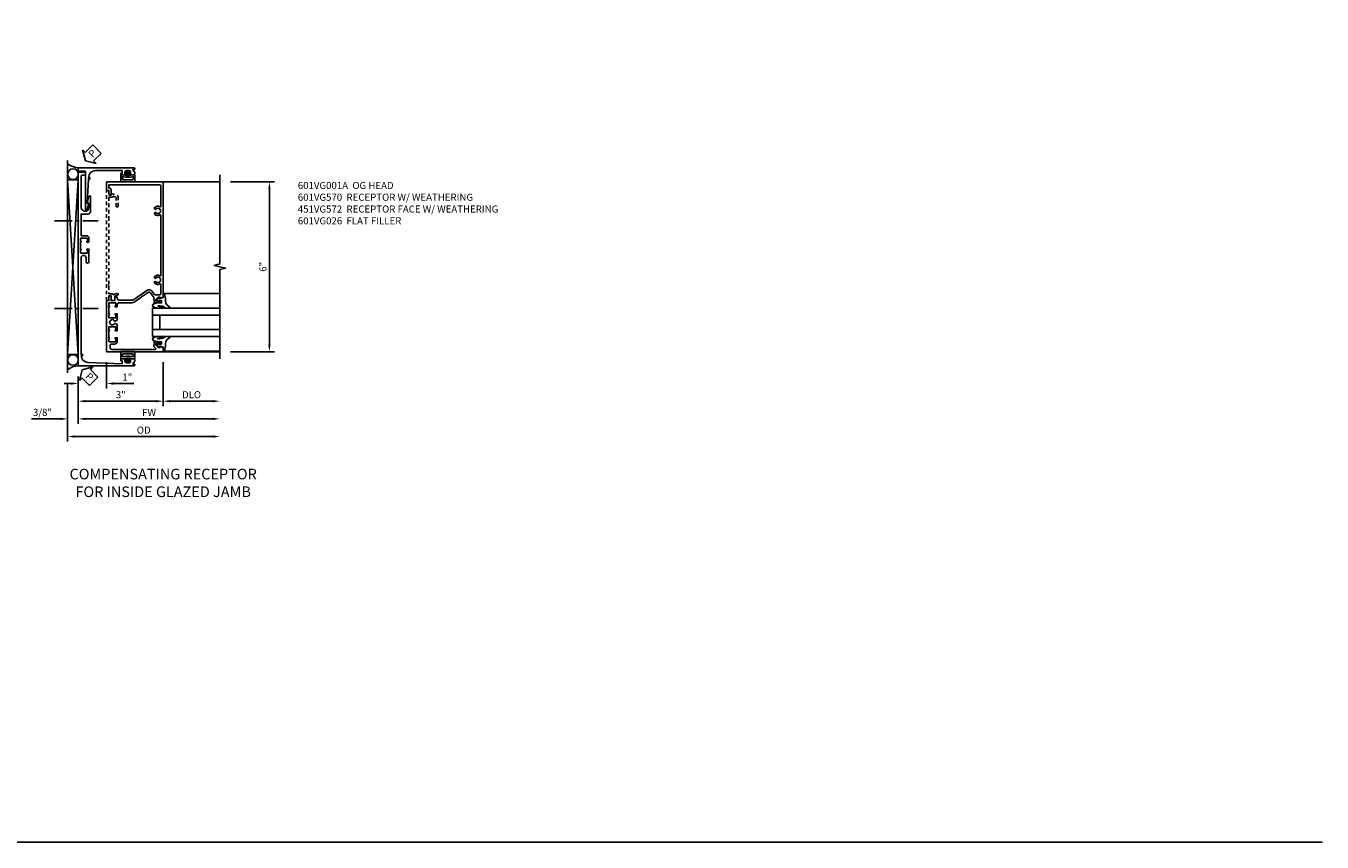
# Model space of a CAD drawing. Extents: x 0 to 95.5, y 0 to 59.2.
# Drawn here: x 49.7 to 95.5, y 0 to 28.8 of the extents above; entities that cross this region are included whole.
import ezdxf

# ---------------------------------------------------------------- set-up
doc = ezdxf.new("R2010")
doc.units = 0
doc.header["$LTSCALE"] = 0.5
doc.header["$MEASUREMENT"] = 0
doc.linetypes.add('CENTER', pattern=[2, 1.25, -0.25, 0.25, -0.25])
doc.linetypes.add('HIDDEN', pattern=[0.375, 0.25, -0.125])
doc.layers.get('0').update_dxf_attribs({"color": 4, "linetype": 'CONTINUOUS'})
for name, color, linetype in [('CENTER', 1, 'CENTER'), ('DIME', 2, 'CONTINUOUS'), ('FORMAT', 7, 'CONTINUOUS'), ('HIDDEN', 3, 'HIDDEN'), ('TEXT', 3, 'CONTINUOUS')]:
    doc.layers.add(name, color=color, linetype=linetype)
doc.styles.get("Standard").update_dxf_attribs({"font": 'arial.ttf'})
doc.dimstyles.new('EXT_ON-OFF', dxfattribs={"dimscale": 2, "dimtxt": 0.125, "dimasz": 0.125, "dimexe": 0.09, "dimexo": 0.1875, "dimgap": 0.05, "dimtad": 3, "dimdec": 5, "dimzin": 3, "dimdsep": 46, "dimlunit": 5, "dimtxsty": 'Standard', "dimcen": 0, "dimse2": 1, "dimazin": 0, "dimtfac": 1, "dimtdec": 4, "dimtofl": 0, "dimtmove": 0, "dimatfit": 0, "dimfxl": 1, "dimfrac": 2, "dimtolj": 1, "dimtzin": 3, "dimarcsym": 0})
doc.dimstyles.new('EXT_ON-ON', dxfattribs={"dimscale": 2, "dimtxt": 0.125, "dimasz": 0.125, "dimexe": 0.09, "dimexo": 0.1875, "dimgap": 0.05, "dimtad": 3, "dimdec": 5, "dimzin": 3, "dimdsep": 46, "dimlunit": 5, "dimtxsty": 'Standard', "dimcen": 0, "dimazin": 0, "dimtfac": 1, "dimtdec": 4, "dimtofl": 0, "dimtmove": 0, "dimatfit": 0, "dimfxl": 1, "dimfrac": 2, "dimtolj": 1, "dimtzin": 3, "dimarcsym": 0})

# ---------------------------------------------------------------- blocks, each defined once
blk = doc.blocks.new('B601VG026')
blk.add_lwpolyline([(0.935, 4.438), (0.92, 4.423), (0.92, 2.015), (0.935, 2.001), (0.92, 1.986), (0.92, 1.716), (0.799, 1.716, 0.338704), (0.78, 1.701, -0.439208), (0.754, 1.688), (0.641, 1.729, 1), (0.617, 1.663), (0.834, 1.584), (0.834, 1.646), (0.92, 1.646), (0.92, 1.476), (1, 1.476), (1, 5.372), (0.92, 5.372), (0.92, 5.202), (0.834, 5.202), (0.834, 5.264), (0.617, 5.185, 0.315299), (0.594, 5.152), (0.594, 4.794), (0.664, 4.794), (0.664, 5.114, -0.315299), (0.677, 5.132), (0.754, 5.16, -0.439208), (0.78, 5.147, 0.338704), (0.799, 5.132), (0.92, 5.132), (0.92, 4.453)], format="xyb", close=True)
blk = doc.blocks.new('*D1861')
at = {"layer": 'DIME', "color": 0, "lineweight": -2, "transparency": 16777216}
for p, q in [((3.375, 5.462), (4.93, 5.462)), ((4.75, 5.212), (4.75, -0.288)), ((3.375, -0.538), (4.93, -0.538))]:
    blk.add_line(p, q, dxfattribs=at)
at = {"layer": 'DIME', "color": 0, "transparency": 16777216}
for points in [[(4.708, 5.212), (4.792, 5.212), (4.75, 5.462)], [(4.708, -0.288), (4.792, -0.288), (4.75, -0.538)]]:
    blk.add_solid(points, dxfattribs=at)
at = {"layer": 'DIME', "color": 0, "transparency": 16777216, "insert": (4.522, 2.462), "char_height": 0.25, "attachment_point": 5, "rotation": 90}
blk.add_mtext('\\A1;6"', dxfattribs=at)
blk = doc.blocks.new('B027074-M')
blk.add_lwpolyline([(0.062, 0.144), (0.035, 0.149), (0.069, 0.257), (0.13, 0.261), (0.205, 0.259), (0.195, 0.29, 0.12571), (-0.037, 0.341, -0.226084), (-0.19, 0.391), (-0.286, 0.502, 0.644976), (-0.312, 0.49), (-0.31, 0.361, 0.151869), (-0.294, 0.316), (-0.255, 0.257, -0.029345), (-0.238, 0.205), (-0.221, 0.083, -0.653812), (-0.241, 0.076), (-0.285, 0.241, 0.888636), (-0.31, 0.239), (-0.31, 0.105, 0.064205), (-0.268, -0.084, 0.689636), (-0.165, -0.084, 0.070356), (-0.124, 0.105), (-0.124, 0.201), (-0.051, 0.201), (-0.029, 0.147), (-0.068, 0.142), (-0.034, 0.106), (-0.065, 0.084), (-0.004, 0.03), (0.052, 0.096), (0.027, 0.106)], format="xyb", close=True)
blk = doc.blocks.new('S451GT1000')
for p, q in [((-1, -0.625), (-1, -3)), ((0, -0.625), (-1, -0.625)), ((-0.75, -0.625), (-0.75, -3)), ((-0.25, -0.875), (-0.75, -0.875)), ((-0.25, -0.625), (-0.25, -3)), ((0, -0.625), (0, -3)), ((-1.518, -1), (-1.518, -3)), ((0.517, -1), (0.517, -3))]:
    blk.add_line(p, q)
at = {"rotation": 180}
blk.add_blockref('B027074-M', (-1.312, -0.742), dxfattribs=at)
at = {"xscale": -1, "rotation": 180}
blk.add_blockref('B027074-M', (0.312, -0.742), dxfattribs=at)
blk = doc.blocks.new('*D1862')
at = {"layer": 'DIME', "color": 0, "lineweight": -2, "transparency": 16777216}
for p, q in [((1, -0.913), (1, -2.468)), ((-2, -1.412), (-2, -2.468)), ((-1.75, -2.288), (0.75, -2.288))]:
    blk.add_line(p, q, dxfattribs=at)
at = {"layer": 'DIME', "color": 0, "transparency": 16777216}
for points in [[(-1.75, -2.246), (-1.75, -2.33), (-2, -2.288)], [(0.75, -2.246), (0.75, -2.33), (1, -2.288)]]:
    blk.add_solid(points, dxfattribs=at)
at = {"layer": 'DIME', "color": 0, "transparency": 16777216, "insert": (-0.5, -2.06), "char_height": 0.25, "attachment_point": 5}
blk.add_mtext('\\A1;3"', dxfattribs=at)
blk = doc.blocks.new('*D1863')
at = {"layer": 'DIME', "color": 0, "lineweight": -2, "transparency": 16777216}
for p, q in [((-2, -1.412), (-2, -3.093)), ((-1.75, -2.913), (2.75, -2.913))]:
    blk.add_line(p, q, dxfattribs=at)
at = {"layer": 'DIME', "color": 0, "transparency": 16777216}
for points in [[(-1.75, -2.871), (-1.75, -2.955), (-2, -2.913)], [(2.75, -2.871), (2.75, -2.955), (3, -2.913)]]:
    blk.add_solid(points, dxfattribs=at)
at = {"layer": 'DIME', "color": 0, "transparency": 16777216, "insert": (0.5, -2.688), "char_height": 0.25, "attachment_point": 5}
blk.add_mtext('\\A1;FW  ', dxfattribs=at)
blk = doc.blocks.new('*D1864')
at = {"layer": 'DIME', "color": 0, "lineweight": -2, "transparency": 16777216}
for p, q in [((-2.375, -1.662), (-2.375, -3.718)), ((-2.125, -3.538), (2.75, -3.538))]:
    blk.add_line(p, q, dxfattribs=at)
at = {"layer": 'DIME', "color": 0, "transparency": 16777216}
for points in [[(-2.125, -3.496), (-2.125, -3.58), (-2.375, -3.538)], [(2.75, -3.496), (2.75, -3.58), (3, -3.538)]]:
    blk.add_solid(points, dxfattribs=at)
at = {"layer": 'DIME', "color": 0, "transparency": 16777216, "insert": (0.312, -3.309), "char_height": 0.25, "attachment_point": 5}
blk.add_mtext('\\A1;OD  ', dxfattribs=at)
blk = doc.blocks.new('*D1865')
at = {"layer": 'DIME', "color": 0, "lineweight": -2, "transparency": 16777216}
for p, q in [((-2.375, -1.662), (-2.375, -3.093)), ((-2, -1.412), (-2, -3.093)), ((-2.625, -2.913), (-3.653, -2.913)), ((-1.75, -2.913), (-1.5, -2.913))]:
    blk.add_line(p, q, dxfattribs=at)
at = {"layer": 'DIME', "color": 0, "transparency": 16777216}
for points in [[(-2.625, -2.871), (-2.625, -2.955), (-2.375, -2.913)], [(-1.75, -2.871), (-1.75, -2.955), (-2, -2.913)]]:
    blk.add_solid(points, dxfattribs=at)
at = {"layer": 'DIME', "color": 0, "transparency": 16777216, "insert": (-3.264, -2.684), "char_height": 0.25, "attachment_point": 5}
blk.add_mtext('\\A1;3/8"', dxfattribs=at)
blk = doc.blocks.new('*D1866')
at = {"layer": 'DIME', "color": 0, "lineweight": -2, "transparency": 16777216}
for p, q in [((1, -0.913), (1, -2.468)), ((1.25, -2.288), (2.75, -2.288))]:
    blk.add_line(p, q, dxfattribs=at)
at = {"layer": 'DIME', "color": 0, "transparency": 16777216}
for points in [[(1.25, -2.246), (1.25, -2.33), (1, -2.288)], [(2.75, -2.246), (2.75, -2.33), (3, -2.288)]]:
    blk.add_solid(points, dxfattribs=at)
at = {"layer": 'DIME', "color": 0, "transparency": 16777216, "insert": (2, -2.059), "char_height": 0.25, "attachment_point": 5}
blk.add_mtext('\\A1;DLO', dxfattribs=at)
blk = doc.blocks.new('B065401-M')
at = {"color": 4, "linetype": 'Continuous'}
for p, q in [((0.026, 0.025), (0.087, 0.092)), ((0.026, 0.025), (0.026, -0.025)), ((0.026, 0.025), (0.151, 0.025)), ((0.054, 0.025), (0.11, 0.082)), ((0.151, 0.025), (0.176, 0.05)), ((0.026, -0.025), (0.087, -0.092)), ((0.026, -0.025), (0.151, -0.025)), ((0.054, -0.025), (0.109, -0.082))]:
    blk.add_line(p, q, dxfattribs=at)
for p, q in [((0.026, 0.025), (0.026, -0.025)), ((0.026, 0.025), (0.151, 0.025)), ((0.151, 0.025), (0.176, 0.05)), ((0.176, 0.05), (0.176, -0.05)), ((0.026, -0.025), (0.151, -0.025)), ((0.151, -0.025), (0.176, -0.05))]:
    blk.add_line(p, q)
blk.add_lwpolyline([(0.176, -0.05), (0.151, -0.175), (0.151, -0.225, 0.414214), (0.176, -0.25), (0.381, -0.25, 0.414214), (0.401, -0.23), (0.401, 0.23, 0.414214), (0.381, 0.25), (0.176, 0.25, 0.414214), (0.151, 0.225), (0.151, 0.175), (0.176, 0.05)], format="xyb", close=True)
blk.add_lwpolyline([(0.213, -0.188), (0.306, -0.188, 0.414214), (0.326, -0.168), (0.326, 0.168, 0.414214), (0.306, 0.188), (0.213, 0.188)], format="xyb", dxfattribs=at)
blk.add_lwpolyline([(0.151, -0.025), (0.176, -0.05)], dxfattribs=at)
for centre, radius, start, end in [((0.098, 0.087), 0.0125, 334, 154), ((-0.483, 0), 0.721, 0.0073, 15.1271), ((0.098, -0.087), 0.0125, 206, 26), ((-0.483, 0), 0.721, 344.8728, 359.9928)]:
    blk.add_arc(centre, radius, start, end, dxfattribs=at)
blk.add_point((0.151, 0))
blk = doc.blocks.new('B601VG570')
blk.add_lwpolyline([(-0.534, -0.055, -0.414214), (-0.614, -0.135), (-0.809, -0.135), (-0.809, -0.898), (-0.572, -0.898, -0.414214), (-0.472, -0.998), (-0.472, -1.508, -0.87708), (-0.535, -1.517), (-0.596, -1.288), (-0.534, -1.288), (-0.534, -1.123, 0.414214), (-0.659, -0.998, 0.414214), (-0.809, -1.148), (-0.809, -2.22, 0.414214), (-0.747, -2.282), (-0.659, -2.282), (-0.659, -2.362, -0.414214), (-0.679, -2.382), (-0.909, -2.382), (-0.909, 0.076), (-0.899, 0.086), (-0.909, 0.096), (-0.909, 0.326), (-0.899, 0.336), (-0.909, 0.346), (-0.909, 4.462), (1.06, 4.462, -1.018123), (1.06, 4.4), (1.013, 4.4), (1.083, 4.288, -0.590837), (1.041, 4.212), (0.928, 4.212, -0.414214), (0.903, 4.237), (0.903, 4.252), (0.941, 4.252), (0.941, 4.312, 0.414214), (0.891, 4.362), (0.791, 4.362, 0.414214), (0.741, 4.312), (0.741, 4.252), (0.779, 4.252), (0.779, 4.237, -0.414214), (0.754, 4.212), (0.621, 4.212, -0.414214), (0.591, 4.242), (0.591, 4.275, -0.440011), (0.602, 4.285), (0.641, 4.282), (0.641, 4.392), (-0.57, 4.339, 0.375408), (-0.808, 4.112), (-0.759, 4.112), (-0.759, 4.062), (-0.809, 4.062), (-0.809, 0.645, 1), (-0.634, 0.645), (-0.634, 0.782, -1), (-0.534, 0.782), (-0.534, 0.336), (-0.599, 0.336, -1), (-0.599, 0.367), (-0.599, 0.367, 0.414214), (-0.584, 0.382), (-0.584, 0.457, 0.414214), (-0.604, 0.477), (-0.809, 0.477, 0.414214), (-0.829, 0.457), (-0.829, 0.382, 0.414214), (-0.814, 0.367), (-0.813, 0.367, -1), (-0.813, 0.336), (-0.829, 0.336), (-0.829, 0.086), (-0.813, 0.086, -1), (-0.813, 0.055), (-0.814, 0.055, 0.414214), (-0.829, 0.04), (-0.829, -0.035, 0.414214), (-0.809, -0.055), (-0.604, -0.055, 0.414214), (-0.584, -0.035), (-0.584, 0.04, 0.414214), (-0.599, 0.055), (-0.599, 0.055, -1), (-0.599, 0.086), (-0.534, 0.086)], format="xyb", close=True)
at = {"rotation": 269.9999999999999}
blk.add_blockref('B065401-M', (0.841, 4.362), dxfattribs=at)
blk = doc.blocks.new('B451VG172')
blk.add_lwpolyline([(-1.074, -2.15), (-0.137, -2.15), (-0.137, -2.05), (-0.187, -2.05), (-0.187, -2), (-0.025, -2, -0.414214), (0, -2.025), (0, -2.04), (-0.038, -2.04), (-0.038, -2.1, 0.414214), (0.012, -2.15), (0.112, -2.15, 0.414214), (0.162, -2.1), (0.162, -2.04), (0.124, -2.04), (0.124, -2.025, -0.414214), (0.149, -2), (0.263, -2, -0.590837), (0.305, -2.077), (0.235, -2.188), (0.281, -2.188, -1.018123), (0.281, -2.25), (-1.687, -2.25), (-1.687, -2.15, -0.414214), (-1.662, -2.125), (-1.436, -2.125), (-1.436, -0.78, -0.87708), (-1.373, -0.772), (-1.311, -0.998), (-1.374, -0.998), (-1.329, -1.85), (-1.274, -1.85), (-1.274, -1.9), (-1.324, -1.9, 0.414214)], format="xyb", close=True)
blk = doc.blocks.new('B451VG572')
blk.add_blockref('B451VG172', (-0.063, 0))
at = {"rotation": 90}
blk.add_blockref('B065401-M', (-0.001, -2.15), dxfattribs=at)
blk = doc.blocks.new('PSEAL2')
at = {"layer": 'TEXT', "color": 7}
for p, q in [((0.196, 0.338), (0, 0)), ((0.196, -0.338), (0, 0)), ((0.196, 0.21), (0.196, 0.338)), ((0.575, 0.21), (0.196, 0.21)), ((0.575, 0.21), (0.575, -0.21)), ((0.196, -0.21), (0.196, -0.338)), ((0.575, -0.21), (0.196, -0.21))]:
    blk.add_line(p, q, dxfattribs=at)
at = {"layer": 'TEXT', "color": 3}
blk.add_text('P', height=0.25, dxfattribs=at).set_placement((0.247, -0.116))
blk = doc.blocks.new('*D1867')
at = {"layer": 'DIME', "color": 0, "lineweight": -2, "transparency": 16777216}
for p, q in [((-1, -0.913), (-1, -1.843)), ((-2.25, -1.663), (-2.5, -1.663)), ((-2, -1.412), (-2, -1.843)), ((-0.75, -1.663), (-0.036, -1.663))]:
    blk.add_line(p, q, dxfattribs=at)
at = {"layer": 'DIME', "color": 0, "transparency": 16777216}
for points in [[(-2.25, -1.621), (-2.25, -1.705), (-2, -1.663)], [(-0.75, -1.621), (-0.75, -1.705), (-1, -1.663)]]:
    blk.add_solid(points, dxfattribs=at)
at = {"layer": 'DIME', "color": 0, "transparency": 16777216, "insert": (-0.268, -1.437), "char_height": 0.25, "attachment_point": 5}
blk.add_mtext('\\A1;1"', dxfattribs=at)
blk = doc.blocks.new('B601VG001A')
blk.add_lwpolyline([(0.625, -0.173, 0.414214), (0.72, -0.268), (0.815, -0.268, -0.414214), (0.875, -0.328), (0.875, -0.398, -0.414214), (0.815, -0.458), (-0.726, -0.458, -0.668179), (-0.74, -0.424), (-0.669, -0.353), (-0.669, -0.288), (-0.691, -0.288), (-0.691, -0.226), (-0.669, -0.226, 0.414214), (-0.707, -0.188), (-0.909, -0.188, 0.414214), (-0.929, -0.208), (-0.929, -0.237, 0.414214), (-0.909, -0.257), (-0.897, -0.257), (-0.897, -0.228), (-0.859, -0.228), (-0.757, -0.25, -0.354119), (-0.741, -0.269), (-0.741, -0.312), (-0.808, -0.379, -0.198912), (-0.825, -0.386), (-0.897, -0.386), (-0.897, -0.357), (-1, -0.393), (-1, -0.538), (1, -0.538), (1, -0.057), (0.99, -0.047), (1, -0.037), (1, 0.193), (0.99, 0.203), (1, 0.213), (1, 0.49), (0.99, 0.5), (1, 0.51), (1, 0.787), (0.99, 0.797), (1, 0.807), (1, 1.037), (0.99, 1.047), (1, 1.057), (1, 1.268), (0.92, 1.268), (0.92, 1.376, 0.414214), (0.858, 1.438), (0.84, 1.438), (0.84, 1.268), (0.705, 1.268), (0.705, 1.38, 0.414214), (0.685, 1.4), (0.645, 1.4, 0.414214), (0.625, 1.38), (0.625, 1.348, -0.414214), (0.565, 1.288), (0.08, 1.288, -0.153915), (0.046, 1.299), (-0.417, 1.624, 0.414214), (-0.612, 1.589), (-0.681, 1.492, -0.244698), (-0.73, 1.466), (-0.86, 1.466, -0.414214), (-0.92, 1.526), (-0.92, 1.838, -0.568098), (-0.89, 1.855, 0.339754), (-0.692, 1.887), (-0.692, 1.931), (-0.721, 1.948, 0.386545), (-0.735, 1.945, -3.127286), (-0.735, 2.056, 0.386545), (-0.721, 2.053), (-0.692, 2.07), (-0.692, 2.114, 0.339754), (-0.89, 2.146, -0.568098), (-0.92, 2.163), (-0.92, 4.275, -0.568098), (-0.89, 4.293, 0.339754), (-0.692, 4.325), (-0.692, 4.369), (-0.721, 4.386, 0.386545), (-0.735, 4.383, -3.127286), (-0.735, 4.493, 0.386545), (-0.721, 4.49), (-0.692, 4.507), (-0.692, 4.551, 0.339754), (-0.89, 4.583, -0.568098), (-0.92, 4.601), (-0.92, 5.302, -0.414214), (-0.86, 5.362), (0.92, 5.362), (0.92, 5.244), (0.902, 5.244, 0.414214), (0.84, 5.182), (0.84, 4.994), (0.858, 4.994, 0.414214), (0.92, 5.056), (0.92, 5.164), (1, 5.164), (1, 5.462), (-1, 5.462), (-1, 1.393), (-0.897, 1.357), (-0.897, 1.386), (-0.825, 1.386, -0.198912), (-0.808, 1.379), (-0.741, 1.312), (-0.741, 1.269, -0.354119), (-0.757, 1.25), (-0.859, 1.228), (-0.897, 1.228), (-0.897, 1.257), (-0.909, 1.257, 0.414214), (-0.929, 1.237), (-0.929, 1.208, 0.414214), (-0.909, 1.188), (-0.707, 1.188, 0.414214), (-0.669, 1.226), (-0.691, 1.226), (-0.691, 1.288), (-0.669, 1.288), (-0.669, 1.363, -0.153915), (-0.665, 1.374), (-0.547, 1.543, -0.414214), (-0.463, 1.558), (-0.267, 1.42), (-0.246, 1.424), (-0.242, 1.403), (0.029, 1.214, 0.153915), (0.109, 1.188), (0.565, 1.188, -0.414214), (0.625, 1.128), (0.625, 1.047), (0.69, 1.047, 1), (0.69, 1.078), (0.69, 1.078, -0.414214), (0.675, 1.093), (0.675, 1.173, -0.414214), (0.69, 1.188), (0.905, 1.188, -0.414214), (0.92, 1.173), (0.92, 1.093, -0.414214), (0.905, 1.078), (0.904, 1.078, 1), (0.904, 1.047), (0.92, 1.047), (0.92, 0.797), (0.904, 0.797, 1), (0.904, 0.766), (0.905, 0.766, -0.414214), (0.92, 0.751), (0.92, 0.671, -0.414214), (0.905, 0.656), (0.69, 0.656, -0.414214), (0.675, 0.671), (0.675, 0.751, -0.414214), (0.69, 0.766), (0.69, 0.766, 1), (0.69, 0.797), (0.625, 0.797), (0.625, 0.579), (0.694, 0.54, 0.421864), (0.715, 0.545, -3.93644), (0.715, 0.455, 0.421864), (0.694, 0.46), (0.625, 0.421), (0.625, 0.203), (0.69, 0.203, 1), (0.69, 0.234), (0.69, 0.234, -0.414214), (0.675, 0.249), (0.675, 0.329, -0.414214), (0.69, 0.344), (0.905, 0.344, -0.414214), (0.92, 0.329), (0.92, 0.249, -0.414214), (0.905, 0.234), (0.904, 0.234, 1), (0.904, 0.203), (0.92, 0.203), (0.92, -0.047), (0.904, -0.047, 1), (0.904, -0.078), (0.905, -0.078, -0.414214), (0.92, -0.093), (0.92, -0.173, -0.414214), (0.905, -0.188), (0.69, -0.188, -0.414214), (0.675, -0.173), (0.675, -0.093, -0.414214), (0.69, -0.078), (0.69, -0.078, 1), (0.69, -0.047), (0.625, -0.047)], format="xyb", close=True)
blk = doc.blocks.new('S601FJ04')
for p, q in [((-2.375, 6.217177), (-2.375, -1.287325)), ((-2, -0.632929), (-2.375, 5.534689)), ((-2.375, -0.632929), (-2.0005, 5.534689)), ((-2.375, 5.534689), (-2.0005, 5.534689)), ((-2, -0.632929), (-2, 5.534689)), ((1, 5.462), (3, 5.462)), ((-2.375, -0.632929), (-2.0005, -0.632929)), ((1, -0.538), (3, -0.538))]:
    blk.add_line(p, q)
blk.add_lwpolyline([(3, -0.788), (3, 2.362), (3.2, 2.412), (2.8, 2.512), (3, 2.562), (3, 5.712)])
for centre in [(-2.1875, 5.734971), (-2.1875, -0.831252)]:
    blk.add_circle(centre, 0.1875)
for centre, radius, start, end in [((-1.970301, 6.639382), 0.677244, 233.30413, 267.4866181), ((-1.975836, -1.654454), 0.617672, 92.2420547, 130.2586668)]:
    blk.add_arc(centre, radius, start, end)
at = {"layer": 'CENTER'}
for p, q in [((-2.844855, 4.089221), (-1.292802, 4.089221)), ((-2.844855, 0.984421), (-1.292802, 0.984421))]:
    blk.add_line(p, q, dxfattribs=at)
at = {"xscale": -1, "rotation": 180}
for name, p in [('B451VG572', (-0.25, 3.71279)), ('B601VG570', (-1.091139, 3.424374))]:
    blk.add_blockref(name, p, dxfattribs=at)
at = {"xscale": -1}
blk.add_blockref('B601VG001A', (0, 0), dxfattribs=at)
at = {"rotation": 90}
blk.add_blockref('S451GT1000', (-0.0005, 1.000105), dxfattribs=at)
at = {"layer": 'HIDDEN', "xscale": -1}
blk.add_blockref('B601VG026', (0, -0.208), dxfattribs=at)
at = {"layer": 'TEXT'}
for p, rotation in [((-1.75, 6.21279), 45), ((-1.860586, -1.176767), 315)]:
    blk.add_blockref('PSEAL2', p, dxfattribs=dict(at, rotation=rotation))
at = {"layer": 'DIME'}
dim = blk.add_linear_dim(base=(4.75, -0.538), p1=(3, 5.462), p2=(3, -0.538), angle=90, dimstyle='EXT_ON-ON', override={"dimpost": '"'}, dxfattribs=at)
dim.commit()
dim.dimension.update_dxf_attribs({"geometry": '*D1861', "text_midpoint": (4.522357, 2.462)})
dim = blk.add_linear_dim(base=(-2, -1.663), p1=(-1, -0.538), p2=(-2, -1.037255), dimstyle='EXT_ON-ON', override={"dimpost": '"'}, dxfattribs=at)
dim.commit()
dim.dimension.update_dxf_attribs({"geometry": '*D1867', "text_midpoint": (-0.268093, -1.663), "dimtype": 160})
for base, p1, text, picture, middle in [((3, -3.538), (-2.375, -1.287325), 'OD  ', '*D1864', (0.3125, -3.308651)), ((3, -2.913), (-2, -1.037255), 'FW  ', '*D1863', (0.5, -2.688)), ((3, -2.288), (1, -0.538), 'DLO', '*D1866', (2, -2.058651))]:
    dim = blk.add_linear_dim(base=base, p1=p1, p2=(3, -0.538), text=text, dimstyle='EXT_ON-OFF', override={"dimpost": '"'}, dxfattribs=at)
    dim.commit()
    dim.dimension.update_dxf_attribs({"geometry": picture, "text_midpoint": middle})
for base, p2, picture, middle in [((1, -2.288), (1, -0.538), '*D1862', (-0.5, -2.060271)), ((-2.375, -2.913), (-2.375, -1.287325), '*D1865', (-3.264222, -2.683651))]:
    dim = blk.add_linear_dim(base=base, p1=(-2, -1.037255), p2=p2, dimstyle='EXT_ON-ON', override={"dimpost": '"'}, dxfattribs=at)
    dim.commit()
    dim.dimension.update_dxf_attribs({"geometry": picture, "text_midpoint": middle})

msp = doc.modelspace()

# ---------------------------------------------------------------- linework, layer by layer
at = {"layer": 'FORMAT'}
msp.add_lwpolyline([(95.49, 0), (0, 0), (0, 59.227)], dxfattribs=at)

# ---------------------------------------------------------------- block references
msp.add_blockref('S601FJ04', (53.559, 17.871))

# ---------------------------------------------------------------- texts
at = {"layer": 'TEXT'}
for s, insert, char_height, width, attachment_point in [('\\A1;601VG001A  OG HEAD\\P601VG570  RECEPTOR W/ WEATHERING\\P451VG572  RECEPTOR FACE W/ WEATHERING\\P601VG026  FLAT FILLER\\P ', (59.313, 23.333), 0.25, 8.9651, 1), ('COMPENSATING RECEPTOR \\PFOR INSIDE GLAZED JAMB\\P ', (54.557, 13.195), 0.375, 12.11215, 2)]:
    msp.add_mtext(s, dxfattribs=dict(at, insert=insert, char_height=char_height, width=width, attachment_point=attachment_point))

doc.saveas('drawing.dxf')
